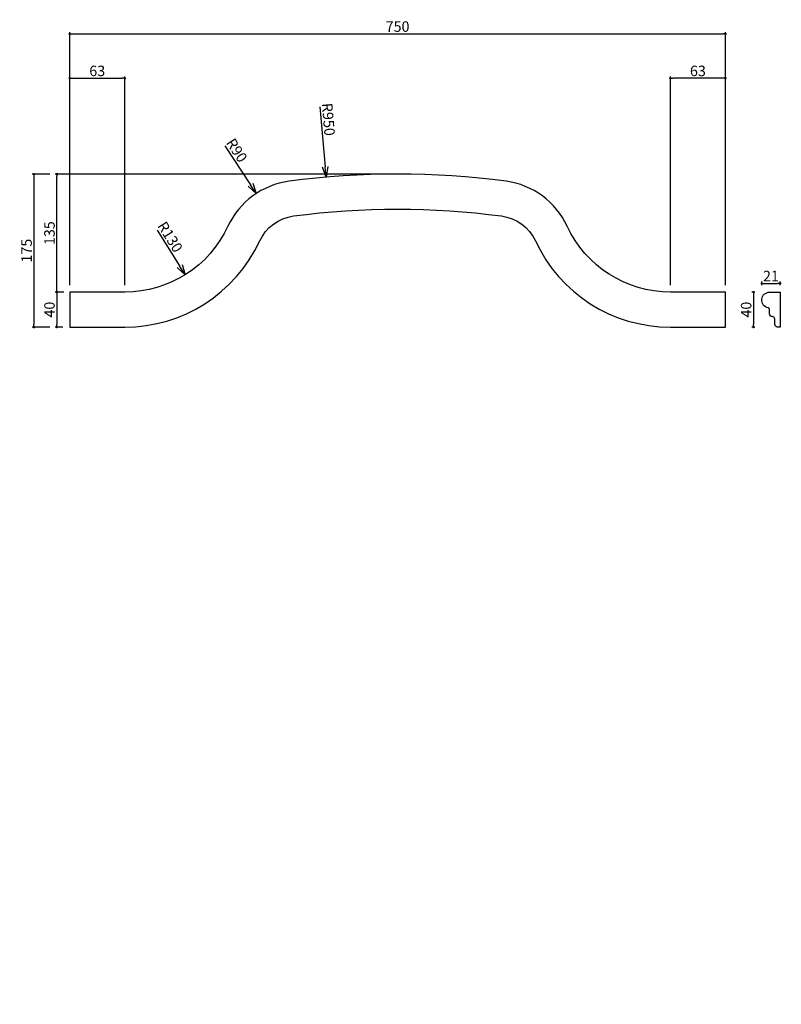
# Model space of a CAD drawing. Extents: x 86 to 957, y -339 to 788.
import ezdxf

# ---------------------------------------------------------------- set-up
doc = ezdxf.new("R2010")
doc.units = 0
doc.header["$LTSCALE"] = 0.5
doc.layers.get('0').update_dxf_attribs({"linetype": 'CONTINUOUS'})
doc.layers.get('DEFPOINTS').update_dxf_attribs({"color": 165, "linetype": 'CONTINUOUS'})
doc.layers.add('L-1', color=1, linetype='CONTINUOUS')
doc.layers.add('SUNPO', color=7, linetype='CONTINUOUS')
doc.styles.add('DIMSTAND', font='simplex.shx', dxfattribs={"width": 0.6, "bigfont": 'bigfont.shx'})
doc.dimstyles.new('ADD1-004', dxfattribs={"dimscale": 4, "dimtxt": 3, "dimasz": 0.7, "dimexe": 0.5, "dimexo": 2, "dimgap": 0.6, "dimtad": 0, "dimdec": 1, "dimdsep": 46, "dimtxsty": 'DIMSTAND', "dimblk1": 'DOT', "dimblk2": 'DOT', "dimsah": 1, "dimcen": -2.5, "dimclrd": 256, "dimclre": 256, "dimclrt": 3, "dimadec": 0, "dimazin": 0, "dimtfac": 1, "dimtdec": 1, "dimtix": 1, "dimtmove": 2, "dimatfit": 3, "dimldrblk": 'ORIGIN', "dimfxl": 1, "dimtvp": 0.7, "dimtolj": 1, "dimarcsym": 0})
doc.dimstyles.new('径寸法(004)', dxfattribs={"dimscale": 4, "dimtxt": 3, "dimasz": 3, "dimexe": 0.5, "dimexo": 2, "dimgap": 0.6, "dimtad": 0, "dimdec": 1, "dimdsep": 46, "dimtxsty": 'DIMSTAND', "dimblk1": 'DOTSMALL', "dimblk2": 'OPEN30', "dimsah": 1, "dimcen": 0, "dimse2": 1, "dimclrd": 256, "dimclre": 256, "dimclrt": 3, "dimadec": 0, "dimazin": 0, "dimtfac": 1, "dimtdec": 1, "dimtix": 1, "dimtofl": 0, "dimtmove": 0, "dimatfit": 3, "dimldrblk": 'ORIGIN', "dimfxl": 1, "dimtvp": 0.7, "dimtolj": 1, "dimarcsym": 0})

# ---------------------------------------------------------------- blocks, each defined once
blk = doc.blocks.new('_Dot')
at = {"color": 0, "linetype": 'ByBlock', "lineweight": -2}
blk.add_line((-0.5, 0), (-1, 0), dxfattribs=at)
at = {"color": 0, "linetype": 'ByBlock', "const_width": 0.5}
blk.add_lwpolyline([(-0.25, 0, 1), (0.25, 0, 1)], format="xyb", close=True, dxfattribs=at)
blk = doc.blocks.new('*D6')
at = {"layer": 'DEFPOINTS', "color": 0}
for p in [(143.6, 476.3), (128.9, 436.3), (143.6, 436.3)]:
    blk.add_point(p, dxfattribs=at)
at = {"layer": 'SUNPO', "lineweight": -2}
for p, q in [((135.6, 476.3), (126.9, 476.3)), ((128.9, 473.5), (128.9, 439.1)), ((135.6, 436.3), (126.9, 436.3))]:
    blk.add_line(p, q, dxfattribs=at)
at = {"layer": 'SUNPO', "lineweight": -2, "xscale": 2.799999999999998, "yscale": 2.799999999999998, "zscale": 2.799999999999998}
for p, rotation in [((128.9, 476.3), 90), ((128.9, 436.3), 270)]:
    blk.add_blockref('_Dot', p, dxfattribs=dict(at, rotation=rotation))
at = {"layer": 'SUNPO', "color": 3, "insert": (120.5, 456.3), "char_height": 12, "attachment_point": 5, "rotation": 90, "style": 'DIMSTAND'}
blk.add_mtext('\\A1;40', dxfattribs=at)
blk = doc.blocks.new('_ORIGIN')
at = {"color": 0, "linetype": 'ByBlock'}
blk.add_line((-0.5, 0), (-1, 0), dxfattribs=at)
blk.add_circle((0, 0), 0.5, dxfattribs=at)
blk = doc.blocks.new('*D7')
at = {"layer": 'DEFPOINTS', "color": 0}
for p in [(128.9, 611.3), (518.6, 611.3), (128.9, 476.3)]:
    blk.add_point(p, dxfattribs=at)
at = {"layer": 'SUNPO', "lineweight": -2}
for p, q in [((510.6, 611.3), (126.9, 611.3)), ((128.9, 479.1), (128.9, 608.5)), ((136.9, 476.3), (130.9, 476.3))]:
    blk.add_line(p, q, dxfattribs=at)
at = {"layer": 'SUNPO', "lineweight": -2, "xscale": 2.799999999999998, "yscale": 2.799999999999998, "zscale": 2.799999999999998}
for p, rotation in [((128.9, 611.3), 90), ((128.9, 476.3), 270)]:
    blk.add_blockref('_Dot', p, dxfattribs=dict(at, rotation=rotation))
at = {"layer": 'SUNPO', "color": 3, "insert": (120.5, 543.8), "char_height": 12, "attachment_point": 5, "rotation": 90, "style": 'DIMSTAND'}
blk.add_mtext('\\A1;135', dxfattribs=at)
blk = doc.blocks.new('*D8')
at = {"layer": 'DEFPOINTS', "color": 0}
for p in [(128.9, 611.3), (102.7, 436.3), (128.9, 436.3)]:
    blk.add_point(p, dxfattribs=at)
at = {"layer": 'SUNPO', "lineweight": -2}
for p, q in [((120.9, 611.3), (100.7, 611.3)), ((102.7, 608.5), (102.7, 439.1)), ((120.9, 436.3), (100.7, 436.3))]:
    blk.add_line(p, q, dxfattribs=at)
at = {"layer": 'SUNPO', "lineweight": -2, "xscale": 2.799999999999998, "yscale": 2.799999999999998, "zscale": 2.799999999999998}
for p, rotation in [((102.7, 611.3), 90), ((102.7, 436.3), 270)]:
    blk.add_blockref('_Dot', p, dxfattribs=dict(at, rotation=rotation))
at = {"layer": 'SUNPO', "color": 3, "insert": (94.3, 523.8), "char_height": 12, "attachment_point": 5, "rotation": 90, "style": 'DIMSTAND'}
blk.add_mtext('\\A1;175', dxfattribs=at)
blk = doc.blocks.new('*D9')
at = {"layer": 'DEFPOINTS', "color": 0}
for p in [(893.6, 771.8), (143.6, 476.3), (893.6, 476.3)]:
    blk.add_point(p, dxfattribs=at)
at = {"layer": 'SUNPO', "lineweight": -2}
for p, q in [((143.6, 484.3), (143.6, 773.8)), ((146.4, 771.8), (890.8, 771.8)), ((893.6, 484.3), (893.6, 773.8))]:
    blk.add_line(p, q, dxfattribs=at)
at = {"layer": 'SUNPO', "lineweight": -2, "xscale": 2.799999999999998, "yscale": 2.799999999999998, "zscale": 2.799999999999998, "rotation": 180}
blk.add_blockref('_Dot', (143.6, 771.8), dxfattribs=at)
at = {"layer": 'SUNPO', "lineweight": -2, "xscale": 2.799999999999998, "yscale": 2.799999999999998, "zscale": 2.799999999999998}
blk.add_blockref('_Dot', (893.6, 771.8), dxfattribs=at)
at = {"layer": 'SUNPO', "color": 3, "insert": (518.6, 780.2), "char_height": 12, "attachment_point": 5, "style": 'DIMSTAND'}
blk.add_mtext('\\A1;750', dxfattribs=at)
blk = doc.blocks.new('*D10')
at = {"layer": 'DEFPOINTS', "color": 0}
for p in [(206.6, 721.1), (143.6, 476.3), (206.6, 476.3)]:
    blk.add_point(p, dxfattribs=at)
at = {"layer": 'SUNPO', "lineweight": -2}
for p, q in [((143.6, 484.3), (143.6, 723.1)), ((206.6, 484.3), (206.6, 723.1)), ((146.4, 721.1), (203.8, 721.1))]:
    blk.add_line(p, q, dxfattribs=at)
at = {"layer": 'SUNPO', "lineweight": -2, "xscale": 2.799999999999998, "yscale": 2.799999999999998, "zscale": 2.799999999999998, "rotation": 180}
blk.add_blockref('_Dot', (143.6, 721.1), dxfattribs=at)
at = {"layer": 'SUNPO', "lineweight": -2, "xscale": 2.799999999999998, "yscale": 2.799999999999998, "zscale": 2.799999999999998}
blk.add_blockref('_Dot', (206.6, 721.1), dxfattribs=at)
at = {"layer": 'SUNPO', "color": 3, "insert": (175.1, 729.5), "char_height": 12, "attachment_point": 5, "style": 'DIMSTAND'}
blk.add_mtext('\\A1;63', dxfattribs=at)
blk = doc.blocks.new('*D11')
at = {"layer": 'DEFPOINTS', "color": 0}
for p in [(830.6, 721.1), (830.6, 476.3), (893.6, 476.3)]:
    blk.add_point(p, dxfattribs=at)
at = {"layer": 'SUNPO', "lineweight": -2}
for p, q in [((830.6, 484.3), (830.6, 723.1)), ((893.6, 484.3), (893.6, 723.1)), ((890.8, 721.1), (833.4, 721.1))]:
    blk.add_line(p, q, dxfattribs=at)
at = {"layer": 'SUNPO', "lineweight": -2, "xscale": 2.799999999999998, "yscale": 2.799999999999998, "zscale": 2.799999999999998, "rotation": 180}
blk.add_blockref('_Dot', (830.6, 721.1), dxfattribs=at)
at = {"layer": 'SUNPO', "lineweight": -2, "xscale": 2.799999999999998, "yscale": 2.799999999999998, "zscale": 2.799999999999998}
blk.add_blockref('_Dot', (893.6, 721.1), dxfattribs=at)
at = {"layer": 'SUNPO', "color": 3, "insert": (862.1, 729.5), "char_height": 12, "attachment_point": 5, "style": 'DIMSTAND'}
blk.add_mtext('\\A1;63', dxfattribs=at)
blk = doc.blocks.new('*D12')
at = {"layer": 'DEFPOINTS', "color": 0}
for p in [(935.1, 476.3), (925.7, 436.3), (935.1, 436.3)]:
    blk.add_point(p, dxfattribs=at)
at = {"layer": 'SUNPO', "lineweight": -2}
for p, q in [((927.1, 476.3), (923.7, 476.3)), ((925.7, 473.5), (925.7, 439.1)), ((927.1, 436.3), (923.7, 436.3))]:
    blk.add_line(p, q, dxfattribs=at)
at = {"layer": 'SUNPO', "lineweight": -2, "xscale": 2.799999999999999, "yscale": 2.799999999999999, "zscale": 2.799999999999999}
for p, rotation in [((925.7, 476.3), 90), ((925.7, 436.3), 270)]:
    blk.add_blockref('_Dot', p, dxfattribs=dict(at, rotation=rotation))
at = {"layer": 'SUNPO', "color": 3, "insert": (917.3, 456.3), "char_height": 12, "attachment_point": 5, "rotation": 90, "style": 'DIMSTAND'}
blk.add_mtext('\\A1;40', dxfattribs=at)
blk = doc.blocks.new('*D13')
at = {"layer": 'DEFPOINTS', "color": 0}
for p in [(956.1, 486.3), (935.1, 476.3), (956.1, 476.3)]:
    blk.add_point(p, dxfattribs=at)
at = {"layer": 'SUNPO', "lineweight": -2}
for p, q in [((935.1, 484.3), (935.1, 488.3)), ((937.9, 486.3), (953.3, 486.3)), ((956.1, 484.3), (956.1, 488.3))]:
    blk.add_line(p, q, dxfattribs=at)
at = {"layer": 'SUNPO', "lineweight": -2, "xscale": 2.799999999999999, "yscale": 2.799999999999999, "zscale": 2.799999999999999, "rotation": 180}
blk.add_blockref('_Dot', (935.1, 486.3), dxfattribs=at)
at = {"layer": 'SUNPO', "lineweight": -2, "xscale": 2.799999999999999, "yscale": 2.799999999999999, "zscale": 2.799999999999999}
blk.add_blockref('_Dot', (956.1, 486.3), dxfattribs=at)
at = {"layer": 'SUNPO', "color": 3, "insert": (945.6, 494.7), "char_height": 12, "attachment_point": 5, "style": 'DIMSTAND'}
blk.add_mtext('\\A1;21', dxfattribs=at)
blk = doc.blocks.new('_Open30')
at = {"color": 0, "linetype": 'ByBlock', "lineweight": -2}
for p, q in [((-1, 0.268), (0, 0)), ((0, 0), (-1, -0.268)), ((0, 0), (-1, 0))]:
    blk.add_line(p, q, dxfattribs=at)
blk = doc.blocks.new('*D14')
at = {"layer": 'DEFPOINTS', "color": 0}
for p in [(206.6, 606.3), (275.7, 496.2)]:
    blk.add_point(p, dxfattribs=at)
at = {"layer": 'SUNPO', "lineweight": -2}
blk.add_line((243.6, 547.3), (269.3, 506.3), dxfattribs=at)
at = {"layer": 'SUNPO', "lineweight": -2, "xscale": 12, "yscale": 12, "zscale": 12, "rotation": 302.1020648525344}
blk.add_blockref('_Open30', (275.7, 496.2), dxfattribs=at)
at = {"layer": 'SUNPO', "color": 3, "insert": (258.5, 539.5), "char_height": 12, "attachment_point": 5, "rotation": 302.1021, "style": 'DIMSTAND'}
blk.add_mtext('\\A1;R130', dxfattribs=at)
blk = doc.blocks.new('_DOTSMALL')
at = {"color": 0, "linetype": 'ByBlock', "const_width": 0.5}
blk.add_lwpolyline([(-0.0625, 0, 1), (0.0625, 0, 1)], format="xyb", close=True, dxfattribs=at)
blk = doc.blocks.new('*D15')
at = {"layer": 'DEFPOINTS', "color": 0}
for p in [(357, 589.2), (406.3, 513.9)]:
    blk.add_point(p, dxfattribs=at)
at = {"layer": 'SUNPO', "lineweight": -2}
blk.add_line((321.2, 643.9), (350.4, 599.3), dxfattribs=at)
at = {"layer": 'SUNPO', "lineweight": -2, "xscale": 12, "yscale": 12, "zscale": 12, "rotation": 303.2130621250417}
blk.add_blockref('_Open30', (357, 589.2), dxfattribs=at)
at = {"layer": 'SUNPO', "color": 3, "insert": (334.7, 638.6), "char_height": 12, "attachment_point": 5, "rotation": 303.2131, "style": 'DIMSTAND'}
blk.add_mtext('\\A1;R90', dxfattribs=at)
blk = doc.blocks.new('*D16')
at = {"layer": 'DEFPOINTS', "color": 0}
for p in [(436.8, 607.8), (518.6, -338.7)]:
    blk.add_point(p, dxfattribs=at)
at = {"layer": 'SUNPO', "lineweight": -2}
blk.add_line((429.8, 688.5), (435.8, 619.7), dxfattribs=at)
at = {"layer": 'SUNPO', "lineweight": -2, "xscale": 12, "yscale": 12, "zscale": 12, "rotation": 274.9392925902817}
blk.add_blockref('_Open30', (436.8, 607.8), dxfattribs=at)
at = {"layer": 'SUNPO', "color": 3, "insert": (439.5, 674), "char_height": 12, "attachment_point": 5, "rotation": 274.9393, "style": 'DIMSTAND'}
blk.add_mtext('\\A1;R950', dxfattribs=at)

msp = doc.modelspace()

# ---------------------------------------------------------------- linework, layer by layer
at = {"layer": 'L-1'}
for points in [[(637.48, 563.5, -0.2570798), (676.32, 534.92, 0.2923007), (830.61, 436.3), (893.61, 436.3), (893.61, 476.3), (830.61, 476.3, -0.2923007), (712.63, 551.72, 0.2570798), (642.7, 603.16, 0.0655889), (394.53, 603.16, 0.2570798), (324.6, 551.72, -0.2923007), (206.61, 476.3), (143.61, 476.3), (143.61, 436.3), (206.61, 436.3, 0.2923007), (360.91, 534.92, -0.2570798), (399.75, 563.5, -0.0655889)], [(956.07, 476.3), (956.07, 436.3), (953.07, 436.3, -0.4142136), (950.07, 439.3), (950.07, 445.3, 0.4142136), (947.07, 448.3, -0.4142136), (944.07, 451.3), (944.07, 456.48, 0.3616215), (942.44, 458.45, -0.9125201), (944.07, 476.3)]]:
    msp.add_lwpolyline(points, format="xyb", close=True, dxfattribs=at)

# ---------------------------------------------------------------- dimensions: what is measured, and where the dimension line sits
at = {"layer": 'SUNPO'}
for base, p1, p2, picture, middle in [((893.61, 771.82), (143.61, 476.3), (893.61, 476.3), '*D9', (518.61, 780.22)), ((206.61, 721.08), (143.61, 476.3), (206.61, 476.3), '*D10', (175.11, 729.48)), ((830.61, 721.08), (893.61, 476.3), (830.61, 476.3), '*D11', (862.11, 729.48)), ((956.07, 486.35), (935.07, 476.3), (956.07, 476.3), '*D13', (945.57, 494.75))]:
    dim = msp.add_linear_dim(base=base, p1=p1, p2=p2, dimstyle='ADD1-004', dxfattribs=at)
    dim.commit()
    dim.dimension.update_dxf_attribs({"geometry": picture, "text_midpoint": middle})
for center, mpoint, picture, middle in [((518.61, -338.7), (436.82, 607.77), '*D16', (431.16, 673.27)), ((406.28, 513.93), (356.99, 589.23), '*D15', (327.65, 634.03)), ((206.61, 606.3), (275.7, 496.17), '*D14', (251.35, 534.99))]:
    dim = msp.add_radius_dim(center=center, mpoint=mpoint, dimstyle='径寸法(004)', dxfattribs=at)
    dim.commit()
    dim.dimension.update_dxf_attribs({"geometry": picture, "text_midpoint": middle, "dimtype": 164})
for base, p1, p2, picture, middle in [((102.69, 436.3), (128.92, 611.3), (128.92, 436.3), '*D8', (94.29, 523.8)), ((128.92, 611.3), (128.92, 476.3), (518.61, 611.3), '*D7', (120.52, 543.8)), ((128.92, 436.3), (143.61, 476.3), (143.61, 436.3), '*D6', (120.52, 456.3)), ((925.69, 436.3), (935.07, 476.3), (935.07, 436.3), '*D12', (917.29, 456.3))]:
    dim = msp.add_linear_dim(base=base, p1=p1, p2=p2, angle=90, dimstyle='ADD1-004', dxfattribs=at)
    dim.commit()
    dim.dimension.update_dxf_attribs({"geometry": picture, "text_midpoint": middle})

doc.saveas('drawing.dxf')
